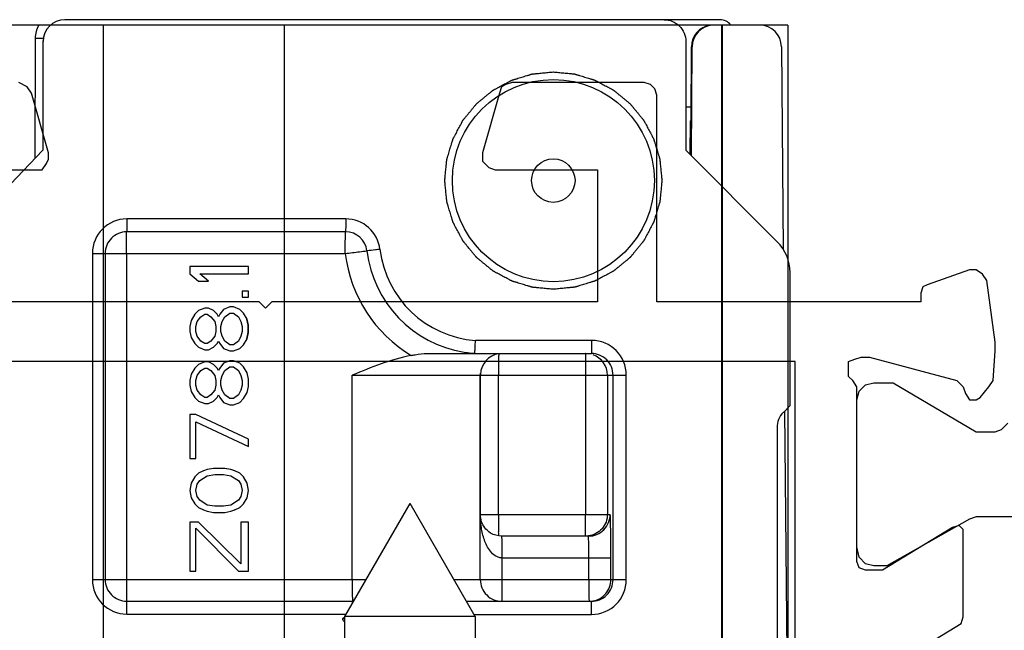
# Model space of a CAD drawing. Units: millimetres. Extents: x 101 to 448, y 358 to 828.
# Drawn here: x 381 to 403, y 474 to 489 of the extents above; entities that cross this region are included whole.
import ezdxf

# ---------------------------------------------------------------- set-up
doc = ezdxf.new("R2010")
doc.units = ezdxf.units.MM
doc.header["$LTSCALE"] = 23.1
doc.layers.get('0').update_dxf_attribs({"linetype": 'CONTINUOUS'})
doc.layers.add('COMPONENTI_DI_ASSIEME', color=7, linetype='CONTINUOUS')

# ---------------------------------------------------------------- blocks, each defined once
blk = doc.blocks.new('1 - LATERALE')
for points in [[(56.725, 36.357), (56.725, 34.741), (56.676, 34.594), (55.599, 32.684), (55.599, 32.684), (55.599, 32.39), (55.648, 32.194), (55.795, 32.048), (56.04, 31.999), (59.419, 31.999), (59.615, 32.048), (59.762, 32.194), (59.811, 32.39), (59.811, 32.831), (58.684, 34.741), (58.684, 34.741), (58.684, 35.182), (58.733, 35.329), (58.88, 35.476)], [(52.808, 31.999), (54.277, 34.398), (54.424, 34.447), (56.432, 34.447), (56.53, 34.349), (56.481, 34.202), (55.501, 32.586), (55.501, 32.194), (55.55, 32.048), (55.697, 31.999), (59.713, 31.999), (59.859, 31.901), (59.957, 31.803), (60.153, 31.803), (60.3, 31.803), (60.349, 31.95), (60.398, 32.097), (60.398, 32.292), (59.859, 34.3), (59.713, 34.447), (59.566, 34.496), (59.419, 34.594), (59.419, 34.741), (59.468, 34.839), (59.713, 35.035), (59.859, 35.133), (60.545, 35.182), (60.741, 35.182), (62.161, 34.986), (62.308, 34.888), (62.406, 34.741), (62.406, 34.594), (62.063, 33.615), (62.014, 33.517), (61.867, 33.468), (61.671, 33.468), (61.671, 27.395), (66.422, 27.395), (66.569, 27.346), (66.666, 27.248), (66.715, 27.102), (66.715, 24.065), (66.666, 23.918), (66.618, 23.82), (66.471, 23.771), (65.099, 23.38), (64.904, 23.38), (64.757, 23.527), (64.708, 23.674), (64.708, 26.024), (61.671, 26.024), (61.671, 18.532), (61.525, 18.385), (61.671, 18.238), (61.671, 11.431)], [(64.708, 11.431), (64.708, 13.243), (64.855, 13.341), (64.952, 13.39), (65.099, 13.39), (66.471, 12.998), (66.618, 12.9), (66.715, 12.704)], [(44.923, 2.469), (44.923, 30.578), (51.681, 30.578), (51.877, 30.676), (52.073, 30.774), (52.318, 30.774), (52.514, 30.676), (52.661, 30.627), (52.759, 30.627), (52.857, 30.676), (53.102, 30.774), (53.346, 30.774), (53.542, 30.676), (53.738, 30.578), (60.3, 30.578), (60.3, 10.207)]]:
    blk.add_lwpolyline(points)
blk = doc.blocks.new('A$C4d952b00')
at = {"color": 7, "linetype": 'Continuous'}
for p, q in [((20.941, 45.85), (5.66, 45.85)), ((6.882, 45.85), (6.882, 15.85)), ((11.052, 45.85), (11.052, 15.85)), ((21.115, 45.85), (21.115, 15.85)), ((21.13, 45.85), (21.13, 15.85)), ((22.644, 45.85), (21.998, 45.85)), ((22.644, 45.85), (22.644, 15.85))]:
    blk.add_line(p, q, dxfattribs=at)
at = {"layer": 'COMPONENTI_DI_ASSIEME', "color": 7, "linetype": 'Continuous'}
for p, q in [((5.66, 45.85), (3.764, 45.85)), ((21.086, 45.975), (5.998, 45.975)), ((21.998, 45.85), (20.941, 45.85)), ((5.498, 45.475), (5.498, 42.975)), ((20.296, 45.475), (20.296, 42.975)), ((20.417, 43.65), (20.424, 45.352)), ((20.431, 42.841), (20.442, 45.352)), ((22.498, 45.354), (22.539, 40.697)), ((20.296, 43.975), (20.418, 43.975)), ((20.394, 43.65), (20.391, 42.881)), ((20.394, 43.65), (20.417, 43.65)), ((3.477, 40.865), (5.498, 42.975)), ((5.49, 42.971), (5.498, 42.975)), ((20.296, 42.975), (22.403, 40.868)), ((8.877, 40.298), (8.877, 40.129)), ((10.227, 40.298), (8.877, 40.298)), ((8.877, 40.129), (9.078, 39.961)), ((9.308, 39.961), (9.107, 40.129)), ((9.107, 40.129), (10.227, 40.129)), ((10.227, 40.129), (10.227, 40.298)), ((22.696, 37.1), (22.696, 40.161)), ((9.078, 39.961), (9.308, 39.961)), ((10.083, 39.736), (10.083, 39.595)), ((10.227, 39.736), (10.083, 39.736)), ((10.227, 39.595), (10.227, 39.736)), ((10.083, 39.595), (10.227, 39.595)), ((9.078, 39.286), (8.992, 39.201)), ((9.221, 39.342), (9.078, 39.286)), ((9.308, 39.342), (9.221, 39.342)), ((9.422, 39.286), (9.308, 39.342)), ((9.509, 39.201), (9.422, 39.286)), ((9.652, 39.314), (9.566, 39.201)), ((9.796, 39.37), (9.652, 39.314)), ((9.681, 39.145), (9.796, 39.229)), ((9.882, 39.37), (9.796, 39.37)), ((9.796, 39.229), (9.882, 39.229)), ((10.026, 39.314), (9.882, 39.37)), ((9.882, 39.229), (9.997, 39.145)), ((10.112, 39.229), (10.026, 39.314)), ((10.198, 39.089), (10.112, 39.229)), ((8.906, 39.061), (8.877, 38.92)), ((8.992, 39.201), (8.906, 39.061)), ((9.016, 38.92), (9.044, 39.033)), ((9.02, 38.92), (9.049, 39.033)), ((9.049, 39.033), (9.135, 39.145)), ((9.135, 39.145), (9.221, 39.201)), ((9.221, 39.201), (9.279, 39.201)), ((9.279, 39.201), (9.365, 39.145)), ((9.365, 39.145), (9.451, 39.033)), ((9.451, 39.033), (9.48, 38.92)), ((9.537, 39.145), (9.509, 39.201)), ((9.566, 39.201), (9.537, 39.145)), ((9.59, 38.92), (9.619, 39.033)), ((9.595, 38.92), (9.623, 39.033)), ((9.623, 39.033), (9.681, 39.145)), ((9.997, 39.145), (10.054, 39.033)), ((10.054, 39.033), (10.083, 38.92)), ((10.222, 38.948), (10.193, 39.089)), ((10.227, 38.948), (10.198, 39.089)), ((8.877, 38.92), (8.877, 38.808)), ((8.877, 38.808), (8.906, 38.667)), ((9.016, 38.808), (9.016, 38.92)), ((9.044, 38.695), (9.016, 38.808)), ((9.02, 38.808), (9.02, 38.92)), ((9.049, 38.695), (9.02, 38.808)), ((9.48, 38.808), (9.451, 38.695)), ((9.48, 38.92), (9.48, 38.808)), ((9.59, 38.808), (9.59, 38.92)), ((9.619, 38.695), (9.59, 38.808)), ((9.595, 38.808), (9.595, 38.92)), ((9.623, 38.695), (9.595, 38.808)), ((10.083, 38.808), (10.054, 38.695)), ((10.083, 38.92), (10.083, 38.808)), ((10.193, 38.639), (10.222, 38.779)), ((10.198, 38.639), (10.227, 38.779)), ((10.222, 38.779), (10.222, 38.948)), ((10.227, 38.779), (10.227, 38.948)), ((8.906, 38.667), (8.992, 38.526)), ((9.135, 38.583), (9.049, 38.695)), ((9.221, 38.526), (9.135, 38.583)), ((9.365, 38.583), (9.279, 38.526)), ((9.451, 38.695), (9.365, 38.583)), ((9.509, 38.526), (9.537, 38.583)), ((9.537, 38.583), (9.566, 38.526)), ((9.681, 38.583), (9.623, 38.695)), ((9.796, 38.498), (9.681, 38.583)), ((9.997, 38.583), (9.882, 38.498)), ((10.054, 38.695), (9.997, 38.583)), ((10.112, 38.498), (10.198, 38.639)), ((8.992, 38.526), (9.078, 38.442)), ((9.078, 38.442), (9.221, 38.386)), ((9.279, 38.526), (9.221, 38.526)), ((9.221, 38.386), (9.308, 38.386)), ((9.308, 38.386), (9.422, 38.442)), ((9.422, 38.442), (9.509, 38.526)), ((9.566, 38.526), (9.652, 38.414)), ((9.652, 38.414), (9.796, 38.358)), ((9.882, 38.498), (9.796, 38.498)), ((9.796, 38.358), (9.882, 38.358)), ((9.882, 38.358), (10.026, 38.414)), ((10.026, 38.414), (10.112, 38.498)), ((9.221, 38.104), (9.078, 38.048)), ((9.308, 38.104), (9.221, 38.104)), ((9.422, 38.048), (9.308, 38.104)), ((9.796, 38.132), (9.652, 38.076)), ((9.882, 38.132), (9.796, 38.132)), ((10.026, 38.076), (9.882, 38.132)), ((14.339, 38.3), (18.122, 38.3)), ((8.992, 37.964), (8.906, 37.823)), ((9.078, 38.048), (8.992, 37.964)), ((9.049, 37.795), (9.135, 37.908)), ((9.135, 37.908), (9.221, 37.964)), ((9.221, 37.964), (9.279, 37.964)), ((9.279, 37.964), (9.365, 37.908)), ((9.365, 37.908), (9.451, 37.795)), ((9.422, 38.048), (9.418, 38.048)), ((9.509, 37.964), (9.422, 38.048)), ((9.537, 37.908), (9.509, 37.964)), ((9.566, 37.964), (9.537, 37.908)), ((9.652, 38.076), (9.566, 37.964)), ((9.623, 37.795), (9.681, 37.908)), ((9.681, 37.908), (9.796, 37.992)), ((9.796, 37.992), (9.882, 37.992)), ((9.882, 37.992), (9.997, 37.908)), ((9.997, 37.908), (10.054, 37.795)), ((10.026, 38.076), (10.021, 38.076)), ((10.112, 37.992), (10.026, 38.076)), ((10.112, 37.992), (10.107, 37.992)), ((10.198, 37.851), (10.112, 37.992)), ((8.906, 37.823), (8.877, 37.682)), ((8.877, 37.682), (8.877, 37.57)), ((9.02, 37.682), (9.049, 37.795)), ((9.02, 37.57), (9.02, 37.682)), ((9.451, 37.795), (9.48, 37.682)), ((9.48, 37.682), (9.48, 37.57)), ((9.595, 37.682), (9.623, 37.795)), ((9.595, 37.57), (9.595, 37.682)), ((10.054, 37.795), (10.083, 37.682)), ((10.083, 37.682), (10.083, 37.57)), ((10.198, 37.851), (10.193, 37.851)), ((10.227, 37.711), (10.198, 37.851)), ((10.227, 37.711), (10.222, 37.711)), ((10.227, 37.542), (10.227, 37.711)), ((15.57, 34.6), (15.57, 37.8)), ((8.877, 37.57), (8.906, 37.429)), ((8.906, 37.429), (8.992, 37.289)), ((9.049, 37.457), (9.02, 37.57)), ((9.135, 37.345), (9.049, 37.457)), ((9.451, 37.457), (9.365, 37.345)), ((9.48, 37.57), (9.451, 37.457)), ((9.623, 37.457), (9.595, 37.57)), ((9.681, 37.345), (9.623, 37.457)), ((10.054, 37.457), (9.997, 37.345)), ((10.083, 37.57), (10.054, 37.457)), ((10.112, 37.261), (10.198, 37.401)), ((10.198, 37.401), (10.193, 37.401)), ((10.198, 37.401), (10.227, 37.542)), ((10.227, 37.542), (10.222, 37.542)), ((8.992, 37.289), (9.078, 37.204)), ((9.078, 37.204), (9.221, 37.148)), ((9.221, 37.289), (9.135, 37.345)), ((9.279, 37.289), (9.221, 37.289)), ((9.365, 37.345), (9.279, 37.289)), ((9.308, 37.148), (9.422, 37.204)), ((9.422, 37.204), (9.418, 37.204)), ((9.422, 37.204), (9.509, 37.289)), ((9.509, 37.289), (9.537, 37.345)), ((9.537, 37.345), (9.566, 37.289)), ((9.566, 37.289), (9.652, 37.176)), ((9.652, 37.176), (9.796, 37.12)), ((9.796, 37.261), (9.681, 37.345)), ((9.882, 37.261), (9.796, 37.261)), ((9.997, 37.345), (9.882, 37.261)), ((9.882, 37.12), (10.026, 37.176)), ((10.026, 37.176), (10.021, 37.176)), ((10.026, 37.176), (10.112, 37.261)), ((10.112, 37.261), (10.107, 37.261)), ((9.221, 37.148), (9.308, 37.148)), ((9.796, 37.12), (9.882, 37.12)), ((22.696, 37.1), (22.543, 36.946)), ((22.571, 36.975), (22.697, 22.6)), ((8.877, 36.895), (8.877, 35.882)), ((9.02, 36.895), (8.877, 36.895)), ((10.227, 36.332), (9.02, 36.895)), ((9.02, 35.882), (9.02, 36.726)), ((9.02, 36.726), (10.227, 36.164)), ((22.396, 36.593), (22.396, 23.107)), ((10.227, 36.332), (10.222, 36.332)), ((10.227, 36.164), (10.227, 36.332)), ((8.877, 35.882), (9.02, 35.882)), ((9.193, 35.601), (9.078, 35.545)), ((9.279, 35.629), (9.193, 35.601)), ((9.422, 35.658), (9.279, 35.629)), ((9.681, 35.658), (9.422, 35.658)), ((9.82, 35.629), (9.676, 35.658)), ((9.825, 35.629), (9.681, 35.658)), ((9.906, 35.601), (9.82, 35.629)), ((9.825, 35.629), (9.82, 35.629)), ((9.911, 35.601), (9.825, 35.629)), ((9.911, 35.601), (9.906, 35.601)), ((10.026, 35.545), (9.911, 35.601)), ((8.992, 35.461), (8.906, 35.32)), ((9.078, 35.545), (8.992, 35.461)), ((9.049, 35.292), (9.107, 35.376)), ((9.107, 35.376), (9.279, 35.489)), ((9.279, 35.489), (9.274, 35.489)), ((9.279, 35.489), (9.451, 35.517)), ((9.451, 35.517), (9.652, 35.517)), ((9.652, 35.517), (9.825, 35.489)), ((9.825, 35.489), (9.997, 35.376)), ((9.997, 35.376), (10.054, 35.292)), ((10.026, 35.545), (10.021, 35.545)), ((10.112, 35.461), (10.026, 35.545)), ((10.112, 35.461), (10.107, 35.461)), ((10.198, 35.32), (10.112, 35.461)), ((8.906, 35.32), (8.877, 35.151)), ((8.877, 35.151), (8.906, 34.983)), ((9.02, 35.151), (9.016, 35.151)), ((9.02, 35.151), (9.049, 35.292)), ((9.049, 35.011), (9.02, 35.151)), ((10.054, 35.292), (10.083, 35.151)), ((10.083, 35.151), (10.054, 35.011)), ((10.198, 35.32), (10.193, 35.32)), ((10.227, 35.151), (10.198, 35.32)), ((10.198, 34.983), (10.227, 35.151)), ((10.227, 35.151), (10.222, 35.151)), ((8.906, 34.983), (8.992, 34.842)), ((9.107, 34.926), (9.049, 35.011)), ((9.279, 34.814), (9.107, 34.926)), ((9.997, 34.926), (9.825, 34.814)), ((10.054, 35.011), (9.997, 34.926)), ((10.112, 34.842), (10.198, 34.983)), ((10.198, 34.983), (10.193, 34.983)), ((8.992, 34.842), (9.078, 34.758)), ((9.078, 34.758), (9.193, 34.701)), ((9.193, 34.701), (9.279, 34.673)), ((9.279, 34.814), (9.274, 34.814)), ((9.451, 34.786), (9.279, 34.814)), ((9.652, 34.786), (9.451, 34.786)), ((9.825, 34.814), (9.652, 34.786)), ((9.825, 34.673), (9.911, 34.701)), ((9.911, 34.701), (9.906, 34.701)), ((9.911, 34.701), (10.026, 34.758)), ((10.026, 34.758), (10.021, 34.758)), ((10.026, 34.758), (10.112, 34.842)), ((10.112, 34.842), (10.107, 34.842)), ((12.447, 32.25), (13.947, 34.85)), ((15.447, 32.25), (13.947, 34.85)), ((9.279, 34.673), (9.422, 34.645)), ((9.422, 34.645), (9.681, 34.645)), ((9.681, 34.645), (9.825, 34.673)), ((9.825, 34.673), (9.82, 34.673)), ((8.877, 34.42), (8.877, 33.295)), ((9.078, 34.42), (8.877, 34.42)), ((9.02, 33.295), (9.02, 34.279)), ((9.02, 34.279), (9.997, 33.295)), ((10.054, 33.464), (9.078, 34.42)), ((10.054, 34.42), (10.054, 33.464)), ((10.227, 34.42), (10.054, 34.42)), ((10.227, 33.295), (10.227, 34.42)), ((18.055, 34.1), (16.056, 34.1)), ((8.877, 33.295), (9.02, 33.295)), ((9.997, 33.295), (10.227, 33.295)), ((15.245, 32.6), (18.122, 32.6)), ((12.4, 32.21), (12.447, 32.237)), ((12.447, 32.184), (12.4, 32.21)), ((12.447, 31.089), (12.447, 32.25)), ((15.447, 32.25), (12.447, 32.25)), ((15.447, 32.25), (15.447, 31.724)), ((12.443, 32.132), (12.447, 32.129))]:
    blk.add_line(p, q, dxfattribs=at)
at = {"layer": 'COMPONENTI_DI_ASSIEME', "color": 9, "linetype": 'Continuous'}
for p, q in [((5.316, 42.79), (5.326, 45.552)), ((5.326, 45.552), (5.496, 45.552)), ((5.498, 45.475), (5.49, 45.475)), ((20.424, 45.352), (20.442, 45.352)), ((12.468, 41.394), (7.428, 41.394)), ((12.464, 41.096), (7.424, 41.096)), ((6.634, 40.6), (6.634, 33.1)), ((6.634, 40.6), (12.457, 40.6)), ((6.928, 40.6), (6.928, 33.1)), ((7.417, 40.6), (7.417, 33.1)), ((18.127, 38.6), (15.454, 38.6)), ((12.616, 33.1), (12.616, 37.8)), ((12.616, 37.8), (18.927, 37.8)), ((15.566, 33.1), (15.566, 37.8)), ((15.568, 34.6), (15.568, 37.8)), ((15.984, 34.6), (15.984, 37.8)), ((17.984, 37.8), (17.984, 34.6)), ((18.492, 37.8), (18.492, 34.6)), ((18.622, 33.1), (18.622, 37.8)), ((18.927, 33.1), (18.927, 37.8)), ((15.568, 34.6), (18.555, 34.6)), ((16.058, 33.6), (16.058, 33.1)), ((16.058, 33.6), (18.571, 33.6)), ((18.063, 33.1), (18.063, 33.6)), ((18.571, 33.1), (18.571, 33.6)), ((6.634, 33.1), (12.937, 33.1)), ((14.956, 33.1), (18.927, 33.1)), ((7.424, 32.604), (12.623, 32.604)), ((12.623, 32.604), (12.651, 32.604)), ((7.428, 32.306), (12.479, 32.306)), ((15.418, 32.3), (18.127, 32.3))]:
    blk.add_line(p, q, dxfattribs=at)
at = {"layer": 'COMPONENTI_DI_ASSIEME', "color": 7, "linetype": 'Continuous'}
for centre, radius in [((17.247, 42.275), 2.325), ((17.246, 42.275), 0.5)]:
    blk.add_circle(centre, radius, dxfattribs=at)
for centre, radius, start, end in [((20.942, 45.35), 0.5, 90.0039, 179.7539), ((21.998, 45.35), 0.5, 0.4961, 89.9961), ((16.069, 37.8), 0.5, 98.7617, 177.7713), ((20.415, 37.805), 4.846, 179.5271, 179.7386), ((21.513, 37.8), 5.944, 179.7391, 180.0033), ((22.896, 36.593), 0.5, 135.0013, 180.0038), ((12.57, 32.34), 0.244, 237.6388, 238.6086)]:
    blk.add_arc(centre, radius, start, end, dxfattribs=at)
at = {"layer": 'COMPONENTI_DI_ASSIEME', "color": 9, "linetype": 'Continuous'}
for centre, radius, start, end in [((7.428, 40.6), 0.794, 90.0039, 180.0039), ((12.468, 40.6), 0.794, 6.8998, 89.9968), ((12.464, 40.6), 0.496, 6.9129, 89.9836), ((15.616, 40.982), 3.183, 186.9022, 238.9655), ((15.623, 40.982), 2.686, 186.9005, 260.7618), ((15.627, 40.982), 2.389, 186.9002, 265.8427), ((18.127, 37.8), 0.8, 359.9961, 89.9961), ((15.623, 40.983), 2.687, 260.7659, 264.3076), ((15.623, 40.981), 2.685, 264.3074, 266.0825), ((40.22, 37.821), 24.236, 179.3284, 180.0508), ((17.993, 37.8), 0.499, 359.9565, 70.0728), ((16.067, 37.8), 0.501, 174.8209, 179.9987), ((40.081, 34.578), 24.097, 179.9474, 180.6804), ((25.892, 34.406), 9.907, 180.6636, 181.1973), ((7.428, 33.1), 0.794, 179.9961, 269.9961), ((18.127, 33.1), 0.8, 270.0038, 0.0038)]:
    blk.add_arc(centre, radius, start, end, dxfattribs=at)
at = {"layer": 'COMPONENTI_DI_ASSIEME', "color": 7, "linetype": 'Continuous'}
for centre, major_axis, ratio, start_param, end_param in [((5.998, 45.475), (0, 0.5), 0.999912, 0, 1.570796), ((20.924, 45.35), (0.202, 0.457), 0.999813, 0.550409, 1.982702), ((21.086, 45.675), (0, 0.3), 0.999912, -0.944792, 0), ((21.696, 40.161), (0.16, 0.987), 0.9999, -1.409735, -0.624369)]:
    blk.add_ellipse(centre, major_axis=major_axis, ratio=ratio, start_param=start_param, end_param=end_param, dxfattribs=at)
at = {"layer": 'COMPONENTI_DI_ASSIEME', "color": 9, "linetype": 'Continuous'}
blk.add_open_spline([(5.326, 45.552), (5.326, 45.655), (5.355, 45.761), (5.406, 45.85)], degree=3, dxfattribs=at)
at = {"layer": 'COMPONENTI_DI_ASSIEME', "color": 7, "linetype": 'Continuous'}
for points, knots in [([(19.797, 45.975), (19.861, 45.975), (19.993, 45.949), (20.159, 45.838), (20.27, 45.671), (20.296, 45.54), (20.296, 45.475)], [0, 0, 0, 0, 0.24973, 0.499979, 0.750241, 1, 1, 1, 1]), ([(17.247, 39.775), (17.206, 39.779), (17.146, 39.785), (17.065, 39.793), (17.004, 39.799), (16.943, 39.805), (16.893, 39.81), (16.852, 39.814), (16.827, 39.816), (16.807, 39.818), (16.792, 39.82), (16.779, 39.821), (16.769, 39.822), (16.761, 39.822), (16.754, 39.825), (16.744, 39.828), (16.732, 39.831), (16.718, 39.836), (16.698, 39.842), (16.674, 39.849), (16.635, 39.861), (16.586, 39.875), (16.528, 39.893), (16.469, 39.911), (16.421, 39.925), (16.382, 39.937), (16.358, 39.945), (16.338, 39.95), (16.323, 39.955), (16.311, 39.958), (16.302, 39.962), (16.294, 39.963), (16.288, 39.967), (16.279, 39.972), (16.267, 39.978), (16.254, 39.985), (16.236, 39.995), (16.214, 40.007), (16.178, 40.026), (16.133, 40.05), (16.079, 40.078), (16.025, 40.107), (15.98, 40.131), (15.944, 40.15), (15.922, 40.162), (15.904, 40.171), (15.89, 40.178), (15.879, 40.184), (15.87, 40.189), (15.863, 40.192), (15.858, 40.198), (15.849, 40.204), (15.84, 40.212), (15.828, 40.222), (15.812, 40.235), (15.791, 40.252), (15.759, 40.278), (15.719, 40.311), (15.671, 40.35), (15.623, 40.389), (15.583, 40.422), (15.551, 40.448), (15.531, 40.465), (15.515, 40.478), (15.503, 40.488), (15.493, 40.496), (15.485, 40.502), (15.479, 40.507), (15.475, 40.513), (15.468, 40.521), (15.46, 40.531), (15.45, 40.543), (15.437, 40.558), (15.421, 40.578), (15.395, 40.609), (15.363, 40.649), (15.324, 40.696), (15.286, 40.743), (15.254, 40.782), (15.228, 40.814), (15.212, 40.833), (15.199, 40.849), (15.189, 40.861), (15.181, 40.87), (15.175, 40.878), (15.169, 40.884), (15.166, 40.891), (15.161, 40.9), (15.155, 40.911), (15.148, 40.925), (15.138, 40.942), (15.126, 40.965), (15.107, 41.001), (15.083, 41.046), (15.054, 41.099), (15.026, 41.153), (15.002, 41.198), (14.982, 41.234), (14.97, 41.256), (14.961, 41.274), (14.954, 41.287), (14.947, 41.299), (14.943, 41.308), (14.939, 41.314), (14.937, 41.322), (14.934, 41.331), (14.93, 41.343), (14.926, 41.358), (14.92, 41.377), (14.912, 41.402), (14.9, 41.441), (14.886, 41.489), (14.868, 41.548), (14.85, 41.606), (14.835, 41.654), (14.823, 41.693), (14.816, 41.718), (14.81, 41.737), (14.805, 41.752), (14.802, 41.764), (14.799, 41.774), (14.796, 41.781), (14.796, 41.789), (14.795, 41.799), (14.793, 41.812), (14.792, 41.827), (14.79, 41.848), (14.787, 41.874), (14.783, 41.915), (14.778, 41.966), (14.772, 42.028), (14.766, 42.09), (14.761, 42.141), (14.756, 42.182), (14.754, 42.208), (14.752, 42.229), (14.75, 42.244), (14.749, 42.257), (14.748, 42.267), (14.747, 42.275), (14.748, 42.283), (14.749, 42.293), (14.75, 42.305), (14.752, 42.321), (14.754, 42.341), (14.756, 42.366), (14.76, 42.407), (14.765, 42.457), (14.771, 42.518), (14.777, 42.578), (14.782, 42.629), (14.786, 42.67), (14.788, 42.695), (14.79, 42.715), (14.792, 42.73), (14.793, 42.743), (14.794, 42.753), (14.794, 42.761), (14.797, 42.768), (14.8, 42.778), (14.804, 42.79), (14.808, 42.804), (14.814, 42.824), (14.821, 42.848), (14.833, 42.887), (14.848, 42.936), (14.865, 42.994), (14.883, 43.053), (14.898, 43.101), (14.909, 43.14), (14.917, 43.164), (14.923, 43.184), (14.927, 43.198), (14.931, 43.211), (14.934, 43.22), (14.935, 43.228), (14.939, 43.234), (14.944, 43.243), (14.95, 43.255), (14.957, 43.268), (14.967, 43.286), (14.979, 43.308), (14.998, 43.344), (15.022, 43.389), (15.05, 43.443), (15.079, 43.497), (15.103, 43.542), (15.122, 43.578), (15.134, 43.6), (15.143, 43.618), (15.151, 43.632), (15.156, 43.643), (15.161, 43.652), (15.164, 43.659), (15.17, 43.664), (15.176, 43.673), (15.184, 43.682), (15.194, 43.695), (15.207, 43.711), (15.224, 43.731), (15.25, 43.763), (15.283, 43.803), (15.322, 43.851), (15.361, 43.899), (15.394, 43.939), (15.42, 43.971), (15.437, 43.991), (15.45, 44.007), (15.46, 44.019), (15.468, 44.029), (15.474, 44.037), (15.479, 44.043), (15.485, 44.048), (15.493, 44.054), (15.503, 44.062), (15.515, 44.072), (15.53, 44.085), (15.55, 44.101), (15.581, 44.127), (15.621, 44.159), (15.668, 44.198), (15.715, 44.236), (15.754, 44.269), (15.786, 44.294), (15.805, 44.311), (15.821, 44.323), (15.833, 44.333), (15.842, 44.341), (15.85, 44.348), (15.856, 44.353), (15.863, 44.356), (15.872, 44.361), (15.883, 44.367), (15.897, 44.374), (15.915, 44.384), (15.937, 44.396), (15.973, 44.415), (16.018, 44.439), (16.071, 44.468), (16.125, 44.497), (16.17, 44.521), (16.206, 44.54), (16.228, 44.552), (16.246, 44.561), (16.259, 44.569), (16.271, 44.575), (16.28, 44.579), (16.286, 44.583), (16.294, 44.585), (16.303, 44.588), (16.315, 44.592), (16.33, 44.596), (16.349, 44.602), (16.374, 44.61), (16.413, 44.622), (16.461, 44.637), (16.519, 44.654), (16.578, 44.672), (16.626, 44.687), (16.665, 44.699), (16.69, 44.706), (16.709, 44.712), (16.724, 44.717), (16.736, 44.721), (16.746, 44.723), (16.753, 44.726), (16.761, 44.726), (16.771, 44.728), (16.784, 44.729), (16.799, 44.73), (16.82, 44.732), (16.845, 44.735), (16.887, 44.739), (16.938, 44.744), (17, 44.75), (17.062, 44.757), (17.144, 44.765), (17.206, 44.771), (17.247, 44.775)], [0, 0, 0, 0, 0.015625, 0.023438, 0.03125, 0.039062, 0.046875, 0.050781, 0.054688, 0.056641, 0.058594, 0.060547, 0.061523, 0.0625, 0.063477, 0.064453, 0.066406, 0.068359, 0.070312, 0.074219, 0.078125, 0.085938, 0.09375, 0.101562, 0.109375, 0.113281, 0.117188, 0.119141, 0.121094, 0.123047, 0.124023, 0.125, 0.125977, 0.126953, 0.128906, 0.130859, 0.132812, 0.136719, 0.140625, 0.148438, 0.15625, 0.164062, 0.171875, 0.175781, 0.179688, 0.181641, 0.183594, 0.185547, 0.186523, 0.1875, 0.188477, 0.189453, 0.191406, 0.193359, 0.195312, 0.199219, 0.203125, 0.210938, 0.21875, 0.226562, 0.234375, 0.238281, 0.242188, 0.244141, 0.246094, 0.248047, 0.249023, 0.25, 0.250977, 0.251953, 0.253906, 0.255859, 0.257812, 0.261719, 0.265625, 0.273438, 0.28125, 0.289062, 0.296875, 0.300781, 0.304688, 0.306641, 0.308594, 0.310547, 0.311523, 0.3125, 0.313477, 0.314453, 0.316406, 0.318359, 0.320312, 0.324219, 0.328125, 0.335938, 0.34375, 0.351562, 0.359375, 0.363281, 0.367188, 0.369141, 0.371094, 0.373047, 0.374023, 0.375, 0.375977, 0.376953, 0.378906, 0.380859, 0.382812, 0.386719, 0.390625, 0.398438, 0.40625, 0.414062, 0.421875, 0.425781, 0.429688, 0.431641, 0.433594, 0.435547, 0.436523, 0.4375, 0.438477, 0.439453, 0.441406, 0.443359, 0.445312, 0.449219, 0.453125, 0.460938, 0.46875, 0.476562, 0.484375, 0.488281, 0.492188, 0.494141, 0.496094, 0.498047, 0.499023, 0.5, 0.500977, 0.501953, 0.503906, 0.505859, 0.507812, 0.511719, 0.515625, 0.523438, 0.53125, 0.539062, 0.546875, 0.550781, 0.554688, 0.556641, 0.558594, 0.560547, 0.561523, 0.5625, 0.563477, 0.564453, 0.566406, 0.568359, 0.570312, 0.574219, 0.578125, 0.585938, 0.59375, 0.601562, 0.609375, 0.613281, 0.617188, 0.619141, 0.621094, 0.623047, 0.624023, 0.625, 0.625977, 0.626953, 0.628906, 0.630859, 0.632812, 0.636719, 0.640625, 0.648438, 0.65625, 0.664062, 0.671875, 0.675781, 0.679688, 0.681641, 0.683594, 0.685547, 0.686523, 0.6875, 0.688477, 0.689453, 0.691406, 0.693359, 0.695312, 0.699219, 0.703125, 0.710938, 0.71875, 0.726562, 0.734375, 0.738281, 0.742188, 0.744141, 0.746094, 0.748047, 0.749023, 0.75, 0.750977, 0.751953, 0.753906, 0.755859, 0.757812, 0.761719, 0.765625, 0.773438, 0.78125, 0.789062, 0.796875, 0.800781, 0.804688, 0.806641, 0.808594, 0.810547, 0.811523, 0.8125, 0.813477, 0.814453, 0.816406, 0.818359, 0.820312, 0.824219, 0.828125, 0.835938, 0.84375, 0.851562, 0.859375, 0.863281, 0.867188, 0.869141, 0.871094, 0.873047, 0.874023, 0.875, 0.875977, 0.876953, 0.878906, 0.880859, 0.882812, 0.886719, 0.890625, 0.898438, 0.90625, 0.914062, 0.921875, 0.925781, 0.929688, 0.931641, 0.933594, 0.935547, 0.936523, 0.9375, 0.938477, 0.939453, 0.941406, 0.943359, 0.945312, 0.949219, 0.953125, 0.960938, 0.96875, 0.976562, 0.984375, 1, 1, 1, 1]), ([(17.247, 44.775), (17.287, 44.771), (17.348, 44.765), (17.429, 44.757), (17.49, 44.751), (17.55, 44.745), (17.601, 44.74), (17.641, 44.736), (17.667, 44.734), (17.687, 44.732), (17.702, 44.73), (17.715, 44.729), (17.725, 44.728), (17.732, 44.728), (17.74, 44.725), (17.749, 44.722), (17.762, 44.719), (17.776, 44.714), (17.796, 44.708), (17.82, 44.701), (17.859, 44.689), (17.908, 44.675), (17.966, 44.657), (18.024, 44.639), (18.073, 44.625), (18.112, 44.613), (18.136, 44.605), (18.156, 44.6), (18.17, 44.595), (18.182, 44.592), (18.192, 44.588), (18.2, 44.587), (18.206, 44.583), (18.215, 44.578), (18.226, 44.572), (18.24, 44.565), (18.258, 44.555), (18.28, 44.543), (18.316, 44.524), (18.361, 44.5), (18.415, 44.472), (18.469, 44.443), (18.513, 44.419), (18.549, 44.4), (18.572, 44.388), (18.59, 44.379), (18.603, 44.372), (18.614, 44.366), (18.623, 44.361), (18.63, 44.358), (18.636, 44.352), (18.644, 44.346), (18.654, 44.338), (18.666, 44.328), (18.682, 44.315), (18.702, 44.298), (18.734, 44.272), (18.774, 44.239), (18.822, 44.2), (18.87, 44.161), (18.91, 44.128), (18.942, 44.102), (18.962, 44.085), (18.978, 44.072), (18.99, 44.062), (19, 44.054), (19.008, 44.048), (19.015, 44.043), (19.019, 44.037), (19.026, 44.029), (19.034, 44.019), (19.043, 44.007), (19.056, 43.992), (19.072, 43.972), (19.098, 43.941), (19.131, 43.901), (19.169, 43.854), (19.208, 43.807), (19.24, 43.768), (19.266, 43.736), (19.282, 43.717), (19.295, 43.701), (19.305, 43.689), (19.313, 43.68), (19.319, 43.672), (19.324, 43.666), (19.328, 43.659), (19.333, 43.65), (19.338, 43.639), (19.346, 43.625), (19.355, 43.608), (19.367, 43.585), (19.386, 43.549), (19.41, 43.504), (19.439, 43.451), (19.468, 43.397), (19.492, 43.352), (19.511, 43.316), (19.523, 43.294), (19.533, 43.276), (19.54, 43.263), (19.546, 43.251), (19.551, 43.242), (19.555, 43.236), (19.557, 43.228), (19.56, 43.219), (19.563, 43.207), (19.568, 43.192), (19.574, 43.173), (19.581, 43.148), (19.593, 43.109), (19.608, 43.061), (19.626, 43.002), (19.644, 42.944), (19.659, 42.896), (19.67, 42.857), (19.678, 42.832), (19.684, 42.813), (19.688, 42.798), (19.692, 42.786), (19.695, 42.776), (19.698, 42.769), (19.698, 42.761), (19.699, 42.751), (19.7, 42.738), (19.702, 42.723), (19.704, 42.702), (19.706, 42.676), (19.711, 42.635), (19.716, 42.584), (19.722, 42.522), (19.728, 42.46), (19.733, 42.409), (19.737, 42.368), (19.74, 42.342), (19.742, 42.321), (19.743, 42.306), (19.745, 42.293), (19.746, 42.283), (19.747, 42.275), (19.746, 42.267), (19.745, 42.257), (19.744, 42.245), (19.742, 42.229), (19.74, 42.209), (19.738, 42.184), (19.734, 42.143), (19.729, 42.093), (19.723, 42.032), (19.717, 41.972), (19.712, 41.921), (19.708, 41.88), (19.705, 41.855), (19.703, 41.835), (19.702, 41.82), (19.701, 41.807), (19.7, 41.797), (19.699, 41.789), (19.697, 41.782), (19.694, 41.772), (19.69, 41.76), (19.686, 41.746), (19.68, 41.726), (19.672, 41.702), (19.661, 41.663), (19.646, 41.614), (19.628, 41.556), (19.611, 41.497), (19.596, 41.449), (19.584, 41.41), (19.577, 41.386), (19.571, 41.366), (19.567, 41.352), (19.563, 41.339), (19.56, 41.33), (19.558, 41.322), (19.554, 41.316), (19.55, 41.307), (19.544, 41.295), (19.536, 41.282), (19.527, 41.264), (19.515, 41.242), (19.496, 41.206), (19.472, 41.161), (19.443, 41.107), (19.415, 41.053), (19.391, 41.008), (19.372, 40.972), (19.36, 40.95), (19.35, 40.932), (19.343, 40.918), (19.337, 40.907), (19.332, 40.898), (19.329, 40.891), (19.324, 40.886), (19.317, 40.877), (19.309, 40.868), (19.299, 40.855), (19.286, 40.839), (19.27, 40.819), (19.244, 40.787), (19.211, 40.747), (19.172, 40.699), (19.132, 40.651), (19.1, 40.611), (19.073, 40.579), (19.057, 40.559), (19.044, 40.543), (19.034, 40.531), (19.026, 40.521), (19.019, 40.513), (19.015, 40.507), (19.008, 40.502), (19.001, 40.496), (18.991, 40.488), (18.979, 40.478), (18.963, 40.465), (18.944, 40.449), (18.912, 40.423), (18.873, 40.391), (18.826, 40.352), (18.779, 40.314), (18.74, 40.281), (18.708, 40.256), (18.688, 40.239), (18.673, 40.227), (18.661, 40.217), (18.651, 40.209), (18.643, 40.202), (18.638, 40.197), (18.631, 40.194), (18.622, 40.189), (18.611, 40.183), (18.597, 40.176), (18.579, 40.166), (18.557, 40.154), (18.521, 40.135), (18.476, 40.111), (18.422, 40.082), (18.369, 40.053), (18.324, 40.029), (18.288, 40.01), (18.266, 39.998), (18.248, 39.989), (18.234, 39.981), (18.223, 39.975), (18.214, 39.971), (18.208, 39.967), (18.2, 39.965), (18.19, 39.962), (18.178, 39.958), (18.164, 39.954), (18.144, 39.948), (18.12, 39.94), (18.081, 39.928), (18.033, 39.913), (17.974, 39.896), (17.916, 39.878), (17.867, 39.863), (17.828, 39.851), (17.804, 39.844), (17.785, 39.838), (17.77, 39.833), (17.758, 39.829), (17.748, 39.827), (17.741, 39.824), (17.733, 39.824), (17.723, 39.822), (17.71, 39.821), (17.695, 39.82), (17.674, 39.818), (17.648, 39.815), (17.607, 39.811), (17.556, 39.806), (17.494, 39.8), (17.432, 39.793), (17.35, 39.785), (17.288, 39.779), (17.247, 39.775)], [0, 0, 0, 0, 0.015625, 0.023438, 0.03125, 0.039062, 0.046875, 0.050781, 0.054688, 0.056641, 0.058594, 0.060547, 0.061523, 0.0625, 0.063477, 0.064453, 0.066406, 0.068359, 0.070312, 0.074219, 0.078125, 0.085938, 0.09375, 0.101562, 0.109375, 0.113281, 0.117188, 0.119141, 0.121094, 0.123047, 0.124023, 0.125, 0.125977, 0.126953, 0.128906, 0.130859, 0.132812, 0.136719, 0.140625, 0.148438, 0.15625, 0.164062, 0.171875, 0.175781, 0.179688, 0.181641, 0.183594, 0.185547, 0.186523, 0.1875, 0.188477, 0.189453, 0.191406, 0.193359, 0.195312, 0.199219, 0.203125, 0.210938, 0.21875, 0.226562, 0.234375, 0.238281, 0.242188, 0.244141, 0.246094, 0.248047, 0.249023, 0.25, 0.250977, 0.251953, 0.253906, 0.255859, 0.257812, 0.261719, 0.265625, 0.273438, 0.28125, 0.289062, 0.296875, 0.300781, 0.304688, 0.306641, 0.308594, 0.310547, 0.311523, 0.3125, 0.313477, 0.314453, 0.316406, 0.318359, 0.320312, 0.324219, 0.328125, 0.335938, 0.34375, 0.351562, 0.359375, 0.363281, 0.367188, 0.369141, 0.371094, 0.373047, 0.374023, 0.375, 0.375977, 0.376953, 0.378906, 0.380859, 0.382812, 0.386719, 0.390625, 0.398438, 0.40625, 0.414062, 0.421875, 0.425781, 0.429688, 0.431641, 0.433594, 0.435547, 0.436523, 0.4375, 0.438477, 0.439453, 0.441406, 0.443359, 0.445312, 0.449219, 0.453125, 0.460938, 0.46875, 0.476562, 0.484375, 0.488281, 0.492188, 0.494141, 0.496094, 0.498047, 0.499023, 0.5, 0.500977, 0.501953, 0.503906, 0.505859, 0.507812, 0.511719, 0.515625, 0.523438, 0.53125, 0.539062, 0.546875, 0.550781, 0.554688, 0.556641, 0.558594, 0.560547, 0.561523, 0.5625, 0.563477, 0.564453, 0.566406, 0.568359, 0.570312, 0.574219, 0.578125, 0.585938, 0.59375, 0.601562, 0.609375, 0.613281, 0.617188, 0.619141, 0.621094, 0.623047, 0.624023, 0.625, 0.625977, 0.626953, 0.628906, 0.630859, 0.632812, 0.636719, 0.640625, 0.648438, 0.65625, 0.664062, 0.671875, 0.675781, 0.679688, 0.681641, 0.683594, 0.685547, 0.686523, 0.6875, 0.688477, 0.689453, 0.691406, 0.693359, 0.695312, 0.699219, 0.703125, 0.710938, 0.71875, 0.726562, 0.734375, 0.738281, 0.742188, 0.744141, 0.746094, 0.748047, 0.749023, 0.75, 0.750977, 0.751953, 0.753906, 0.755859, 0.757812, 0.761719, 0.765625, 0.773438, 0.78125, 0.789062, 0.796875, 0.800781, 0.804688, 0.806641, 0.808594, 0.810547, 0.811523, 0.8125, 0.813477, 0.814453, 0.816406, 0.818359, 0.820312, 0.824219, 0.828125, 0.835938, 0.84375, 0.851562, 0.859375, 0.863281, 0.867188, 0.869141, 0.871094, 0.873047, 0.874023, 0.875, 0.875977, 0.876953, 0.878906, 0.880859, 0.882812, 0.886719, 0.890625, 0.898438, 0.90625, 0.914062, 0.921875, 0.925781, 0.929688, 0.931641, 0.933594, 0.935547, 0.936523, 0.9375, 0.938477, 0.939453, 0.941406, 0.943359, 0.945312, 0.949219, 0.953125, 0.960938, 0.96875, 0.976562, 0.984375, 1, 1, 1, 1]), ([(15.445, 38.387), (15.446, 38.402), (15.449, 38.473), (15.452, 38.544), (15.454, 38.6)], [0, 0, 0, 0, 0.214042, 1, 1, 1, 1]), ([(15.439, 38.302), (15.441, 38.312), (15.442, 38.34), (15.444, 38.368), (15.445, 38.387)], [0, 0, 0, 0, 0.331086, 1, 1, 1, 1]), ([(13.976, 38.255), (13.741, 38.211), (13.28, 38.071), (12.838, 37.89), (12.616, 37.8)], [0, 0, 0, 0, 0.499864, 1, 1, 1, 1]), ([(13.976, 38.255), (14.006, 38.261), (14.126, 38.284), (14.248, 38.3), (14.339, 38.3)], [0, 0, 0, 0, 0.252044, 1, 1, 1, 1]), ([(15.439, 38.302), (15.439, 38.301), (15.435, 38.302), (15.431, 38.301), (15.425, 38.301), (15.416, 38.3), (15.404, 38.3), (15.394, 38.3), (15.389, 38.3)], [0, 0, 0, 0, 0.052866, 0.158493, 0.285212, 0.420994, 0.705998, 1, 1, 1, 1]), ([(15.57, 37.845), (15.57, 37.847), (15.57, 37.851), (15.568, 37.847), (15.568, 37.845)], [0, 0, 0, 0, 0.476324, 1, 1, 1, 1]), ([(16.056, 34.1), (15.968, 34.1), (15.816, 34.141), (15.665, 34.28), (15.585, 34.433), (15.57, 34.543), (15.57, 34.6)], [0, 0, 0, 0, 0.339632, 0.578066, 0.777606, 1, 1, 1, 1]), ([(12.4, 32.21), (12.397, 32.205), (12.393, 32.191), (12.399, 32.17), (12.415, 32.15), (12.43, 32.139), (12.439, 32.134)], [0, 0, 0, 0, 0.210538, 0.418046, 0.671934, 1, 1, 1, 1])]:
    blk.add_open_spline(points, degree=3, knots=knots, dxfattribs=at)
at = {"layer": 'COMPONENTI_DI_ASSIEME', "color": 9, "linetype": 'Continuous'}
for points, knots in [([(7.428, 41.394), (7.428, 41.358), (7.428, 41.292), (7.427, 41.204), (7.426, 41.14), (7.425, 41.107), (7.424, 41.096)], [0, 0, 0, 0, 0.355893, 0.666616, 0.890676, 1, 1, 1, 1]), ([(12.468, 41.394), (12.468, 41.358), (12.468, 41.292), (12.467, 41.204), (12.465, 41.14), (12.465, 41.107), (12.464, 41.096)], [0, 0, 0, 0, 0.355893, 0.666616, 0.890676, 1, 1, 1, 1]), ([(7.424, 41.096), (7.359, 41.096), (7.229, 41.07), (7.064, 40.96), (6.954, 40.795), (6.928, 40.664), (6.928, 40.6)], [0, 0, 0, 0, 0.24973, 0.499979, 0.750241, 1, 1, 1, 1]), ([(7.417, 40.6), (7.417, 40.659), (7.417, 40.769), (7.418, 40.917), (7.421, 41.023), (7.422, 41.078), (7.424, 41.096)], [0, 0, 0, 0, 0.356292, 0.666628, 0.890796, 1, 1, 1, 1]), ([(12.457, 40.6), (12.457, 40.659), (12.457, 40.769), (12.458, 40.917), (12.461, 41.023), (12.462, 41.078), (12.464, 41.096)], [0, 0, 0, 0, 0.356288, 0.666566, 0.89077, 1, 1, 1, 1]), ([(12.457, 40.6), (12.567, 40.613), (12.733, 40.633), (12.9, 40.654), (12.956, 40.66)], [0, 0, 0, 0, 0.661519, 1, 1, 1, 1]), ([(13.256, 40.695), (13.221, 40.691), (13.121, 40.679), (13.021, 40.667), (12.956, 40.66)], [0, 0, 0, 0, 0.352094, 1, 1, 1, 1]), ([(18.127, 38.6), (18.127, 38.562), (18.127, 38.506), (18.126, 38.435), (18.125, 38.391), (18.125, 38.358), (18.124, 38.336), (18.124, 38.324), (18.123, 38.314), (18.123, 38.306), (18.122, 38.303), (18.122, 38.3), (18.122, 38.3)], [0, 0, 0, 0, 0.382002, 0.555418, 0.706875, 0.831149, 0.881518, 0.923343, 0.956344, 0.980267, 0.994865, 1, 1, 1, 1]), ([(15.988, 38.234), (15.988, 38.226), (15.987, 38.183), (15.986, 38.14), (15.986, 38.106)], [0, 0, 0, 0, 0.206199, 1, 1, 1, 1]), ([(15.991, 38.294), (15.99, 38.291), (15.989, 38.271), (15.989, 38.251), (15.988, 38.234)], [0, 0, 0, 0, 0.152508, 1, 1, 1, 1]), ([(17.992, 38.3), (17.991, 38.3), (17.991, 38.295), (17.99, 38.289), (17.989, 38.277), (17.989, 38.261), (17.988, 38.24), (17.987, 38.203), (17.986, 38.149), (17.985, 38.074), (17.984, 37.989), (17.984, 37.896), (17.984, 37.832), (17.984, 37.8)], [0, 0, 0, 0, 0.005081, 0.019565, 0.043402, 0.076438, 0.118425, 0.168881, 0.293103, 0.444545, 0.617471, 0.805405, 1, 1, 1, 1]), ([(18.622, 37.8), (18.622, 37.865), (18.596, 37.996), (18.485, 38.163), (18.318, 38.274), (18.187, 38.3), (18.122, 38.3)], [0, 0, 0, 0, 0.249759, 0.500021, 0.75027, 1, 1, 1, 1]), ([(15.568, 37.8), (15.568, 37.804), (15.568, 37.82), (15.568, 37.835), (15.568, 37.845)], [0, 0, 0, 0, 0.294741, 1, 1, 1, 1]), ([(16.058, 33.6), (16.031, 33.6), (15.978, 33.61), (15.884, 33.657), (15.792, 33.748), (15.714, 33.876), (15.638, 34.057), (15.581, 34.3), (15.568, 34.499), (15.568, 34.6)], [0, 0, 0, 0, 0.066753, 0.132255, 0.258917, 0.382667, 0.504967, 0.747994, 1, 1, 1, 1]), ([(17.988, 34.166), (17.987, 34.192), (17.984, 34.337), (17.984, 34.482), (17.984, 34.6)], [0, 0, 0, 0, 0.182647, 1, 1, 1, 1]), ([(18.055, 34.1), (18.12, 34.1), (18.252, 34.126), (18.418, 34.237), (18.529, 34.404), (18.555, 34.535), (18.555, 34.6)], [0, 0, 0, 0, 0.24973, 0.499979, 0.750241, 1, 1, 1, 1]), ([(18.492, 34.6), (18.492, 34.54), (18.469, 34.42), (18.376, 34.262), (18.231, 34.149), (18.114, 34.112), (18.055, 34.104)], [0, 0, 0, 0, 0.249484, 0.499718, 0.749617, 1, 1, 1, 1]), ([(18.571, 33.6), (18.571, 33.665), (18.571, 33.792), (18.57, 33.978), (18.569, 34.148), (18.567, 34.279), (18.565, 34.37), (18.564, 34.429), (18.563, 34.479), (18.561, 34.521), (18.56, 34.554), (18.559, 34.576), (18.558, 34.588), (18.557, 34.595), (18.556, 34.598), (18.556, 34.6), (18.555, 34.6)], [0, 0, 0, 0, 0.194558, 0.382418, 0.555295, 0.706732, 0.772562, 0.830986, 0.881469, 0.923473, 0.956517, 0.980361, 0.988784, 0.994851, 0.99856, 1, 1, 1, 1]), ([(15.991, 34.104), (15.99, 34.115), (15.989, 34.147), (15.988, 34.179), (15.987, 34.199)], [0, 0, 0, 0, 0.341403, 1, 1, 1, 1]), ([(16.056, 34.1), (16.056, 34.1), (16.056, 34.098), (16.056, 34.095), (16.056, 34.089), (16.057, 34.078), (16.057, 34.059), (16.058, 34.043), (16.058, 34.033)], [0, 0, 0, 0, 0.016911, 0.065584, 0.145769, 0.256935, 0.569936, 1, 1, 1, 1]), ([(16.058, 34.033), (16.058, 34.007), (16.059, 33.862), (16.059, 33.718), (16.058, 33.6)], [0, 0, 0, 0, 0.183403, 1, 1, 1, 1]), ([(17.992, 34.1), (17.991, 34.1), (17.991, 34.102), (17.991, 34.105), (17.99, 34.11), (17.989, 34.121), (17.989, 34.14), (17.988, 34.156), (17.988, 34.166)], [0, 0, 0, 0, 0.017813, 0.066273, 0.145908, 0.256476, 0.569044, 1, 1, 1, 1]), ([(18.063, 33.6), (18.063, 33.632), (18.063, 33.696), (18.063, 33.789), (18.062, 33.874), (18.061, 33.949), (18.06, 34.003), (18.059, 34.039), (18.058, 34.06), (18.058, 34.077), (18.057, 34.089), (18.056, 34.095), (18.056, 34.1), (18.055, 34.1)], [0, 0, 0, 0, 0.193964, 0.382002, 0.555418, 0.706876, 0.831149, 0.881518, 0.923343, 0.956344, 0.980267, 0.994865, 1, 1, 1, 1]), ([(6.928, 33.1), (6.928, 33.036), (6.954, 32.905), (7.064, 32.74), (7.229, 32.63), (7.359, 32.604), (7.424, 32.604)], [0, 0, 0, 0, 0.249759, 0.50002, 0.75027, 1, 1, 1, 1]), ([(7.417, 33.1), (7.417, 33.041), (7.417, 32.931), (7.418, 32.783), (7.421, 32.677), (7.422, 32.622), (7.424, 32.604)], [0, 0, 0, 0, 0.356286, 0.666567, 0.890773, 1, 1, 1, 1]), ([(12.616, 33.1), (12.616, 33.041), (12.617, 32.931), (12.618, 32.784), (12.62, 32.677), (12.621, 32.622), (12.623, 32.604)], [0, 0, 0, 0, 0.355893, 0.666616, 0.890676, 1, 1, 1, 1]), ([(15.566, 33.1), (15.566, 33.035), (15.592, 32.904), (15.703, 32.737), (15.87, 32.626), (16.001, 32.6), (16.066, 32.6)], [0, 0, 0, 0, 0.249843, 0.500139, 0.750354, 1, 1, 1, 1]), ([(16.058, 33.1), (16.058, 33.068), (16.058, 33.004), (16.058, 32.911), (16.059, 32.826), (16.06, 32.751), (16.061, 32.697), (16.062, 32.66), (16.063, 32.639), (16.063, 32.623), (16.064, 32.611), (16.065, 32.605), (16.065, 32.6), (16.066, 32.6)], [0, 0, 0, 0, 0.194595, 0.382514, 0.555402, 0.706814, 0.831054, 0.881534, 0.923538, 0.956582, 0.980428, 0.994917, 1, 1, 1, 1]), ([(18.063, 33.1), (18.063, 33.068), (18.063, 33.004), (18.064, 32.911), (18.064, 32.826), (18.065, 32.751), (18.066, 32.697), (18.067, 32.66), (18.068, 32.639), (18.069, 32.623), (18.069, 32.611), (18.071, 32.605), (18.07, 32.6), (18.071, 32.6)], [0, 0, 0, 0, 0.194595, 0.382529, 0.555455, 0.706897, 0.831119, 0.881575, 0.923562, 0.956598, 0.980435, 0.994919, 1, 1, 1, 1]), ([(18.122, 32.6), (18.187, 32.6), (18.318, 32.626), (18.485, 32.737), (18.596, 32.904), (18.622, 33.035), (18.622, 33.1)], [0, 0, 0, 0, 0.24973, 0.499979, 0.750241, 1, 1, 1, 1]), ([(18.158, 32.608), (18.215, 32.618), (18.327, 32.658), (18.462, 32.772), (18.55, 32.926), (18.571, 33.042), (18.571, 33.1)], [0, 0, 0, 0, 0.250489, 0.500317, 0.750585, 1, 1, 1, 1]), ([(7.428, 32.306), (7.428, 32.342), (7.428, 32.408), (7.427, 32.496), (7.426, 32.56), (7.425, 32.593), (7.424, 32.604)], [0, 0, 0, 0, 0.355893, 0.666616, 0.890676, 1, 1, 1, 1]), ([(12.625, 32.56), (12.625, 32.565), (12.625, 32.58), (12.624, 32.595), (12.623, 32.604)], [0, 0, 0, 0, 0.362592, 1, 1, 1, 1]), ([(18.127, 32.3), (18.127, 32.338), (18.127, 32.394), (18.126, 32.465), (18.125, 32.509), (18.125, 32.542), (18.124, 32.564), (18.124, 32.576), (18.123, 32.586), (18.123, 32.594), (18.122, 32.597), (18.122, 32.6), (18.122, 32.6)], [0, 0, 0, 0, 0.382002, 0.555418, 0.706875, 0.831149, 0.881518, 0.923343, 0.956344, 0.980267, 0.994865, 1, 1, 1, 1])]:
    blk.add_open_spline(points, degree=3, knots=knots, dxfattribs=at)

msp = doc.modelspace()

# ---------------------------------------------------------------- block references
at = {"xscale": -1, "rotation": 270}
msp.add_blockref('1 - LATERALE', (367.798, 420.376), dxfattribs=at)
msp.add_blockref('A$C4d952b00', (375.561, 442.559))

doc.saveas('drawing.dxf')
